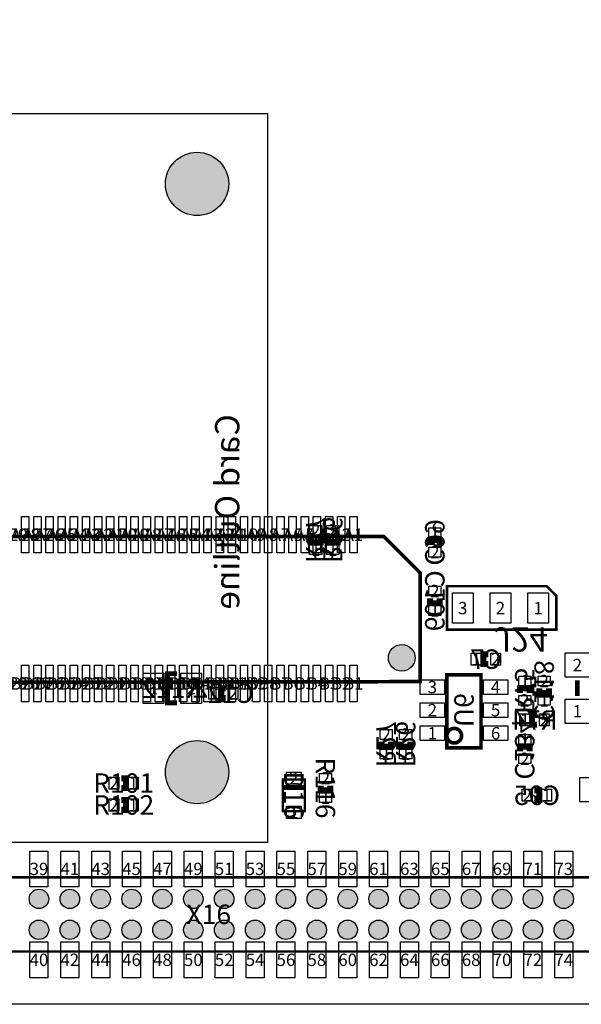
# Model space of a CAD drawing. Extents: x 0 to 122, y 0 to 90.
# Drawn here: x 58 to 81, y 0 to 41 of the extents above; entities that cross this region are included whole.
import ezdxf
from ezdxf.enums import TextEntityAlignment as Align

# ---------------------------------------------------------------- set-up
doc = ezdxf.new("R2010")
doc.units = 0
doc.header["$MEASUREMENT"] = 0
for name, color, linetype in [('ASSEMBLY_OUTLINES_BTM', 244, 'CONTINUOUS'), ('ASSEMBLY_OUTLINES_TOP', 104, 'CONTINUOUS'), ('ASSEMBLY_REF_DES_BTM', 10, 'CONTINUOUS'), ('ASSEMBLY_REF_DES_TOP', 30, 'CONTINUOUS'), ('BOARD_OUTLINE', 10, 'CONTINUOUS'), ('MOUNTING_HOLES_LAYER_TOP', 104, 'CONTINUOUS'), ('PART_PADS_SMD_BTM', 10, 'CONTINUOUS'), ('PART_PADS_SMD_TOP', 170, 'CONTINUOUS'), ('PIN_NUMBERS_BTM', 8, 'CONTINUOUS'), ('PIN_NUMBERS_TOP', 8, 'CONTINUOUS')]:
    doc.layers.add(name, color=color, linetype=linetype)
doc.styles.add('ARIAL', font='ARIAL.TTF')
doc.styles.add('COURIER_NEW', font='COUR.TTF')
doc.styles.add('VERIBEST_GERBER_0', font='txt')

msp = doc.modelspace()

# ---------------------------------------------------------------- hatches: boundary and pattern name
at = {"layer": 'MOUNTING_HOLES_LAYER_TOP'}
h = msp.add_hatch(color=256, dxfattribs=at)
edge = h.paths.add_edge_path()
edge.add_arc((65.52, 33.75), 1.3, 0, 360)
h = msp.add_hatch(color=256, dxfattribs=at)
edge = h.paths.add_edge_path()
edge.add_arc((73.938, 14.254), 0.55, 0, 360)
h = msp.add_hatch(color=256, dxfattribs=at)
edge = h.paths.add_edge_path()
edge.add_arc((65.52, 9.55), 1.3, 0, 360)
h = msp.add_hatch(color=256, dxfattribs=at)
edge = h.paths.add_edge_path()
edge.add_arc((59.015, 4.335), 0.4, 0, 360)
h = msp.add_hatch(color=256, dxfattribs=at)
edge = h.paths.add_edge_path()
edge.add_arc((60.285, 4.335), 0.4, 0, 360)
h = msp.add_hatch(color=256, dxfattribs=at)
edge = h.paths.add_edge_path()
edge.add_arc((61.555, 4.335), 0.4, 0, 360)
h = msp.add_hatch(color=256, dxfattribs=at)
edge = h.paths.add_edge_path()
edge.add_arc((62.825, 4.335), 0.4, 0, 360)
h = msp.add_hatch(color=256, dxfattribs=at)
edge = h.paths.add_edge_path()
edge.add_arc((64.095, 4.335), 0.4, 0, 360)
h = msp.add_hatch(color=256, dxfattribs=at)
edge = h.paths.add_edge_path()
edge.add_arc((65.365, 4.335), 0.4, 0, 360)
h = msp.add_hatch(color=256, dxfattribs=at)
edge = h.paths.add_edge_path()
edge.add_arc((66.635, 4.335), 0.4, 0, 360)
h = msp.add_hatch(color=256, dxfattribs=at)
edge = h.paths.add_edge_path()
edge.add_arc((67.905, 4.335), 0.4, 0, 360)
h = msp.add_hatch(color=256, dxfattribs=at)
edge = h.paths.add_edge_path()
edge.add_arc((69.175, 4.335), 0.4, 0, 360)
h = msp.add_hatch(color=256, dxfattribs=at)
edge = h.paths.add_edge_path()
edge.add_arc((70.445, 4.335), 0.4, 0, 360)
h = msp.add_hatch(color=256, dxfattribs=at)
edge = h.paths.add_edge_path()
edge.add_arc((71.715, 4.335), 0.4, 0, 360)
h = msp.add_hatch(color=256, dxfattribs=at)
edge = h.paths.add_edge_path()
edge.add_arc((72.985, 4.335), 0.4, 0, 360)
h = msp.add_hatch(color=256, dxfattribs=at)
edge = h.paths.add_edge_path()
edge.add_arc((74.255, 4.335), 0.4, 0, 360)
h = msp.add_hatch(color=256, dxfattribs=at)
edge = h.paths.add_edge_path()
edge.add_arc((75.525, 4.335), 0.4, 0, 360)
h = msp.add_hatch(color=256, dxfattribs=at)
edge = h.paths.add_edge_path()
edge.add_arc((76.795, 4.335), 0.4, 0, 360)
h = msp.add_hatch(color=256, dxfattribs=at)
edge = h.paths.add_edge_path()
edge.add_arc((78.065, 4.335), 0.4, 0, 360)
h = msp.add_hatch(color=256, dxfattribs=at)
edge = h.paths.add_edge_path()
edge.add_arc((79.335, 4.335), 0.4, 0, 360)
h = msp.add_hatch(color=256, dxfattribs=at)
edge = h.paths.add_edge_path()
edge.add_arc((80.605, 4.335), 0.4, 0, 360)
h = msp.add_hatch(color=256, dxfattribs=at)
edge = h.paths.add_edge_path()
edge.add_arc((59.015, 3.065), 0.4, 0, 360)
h = msp.add_hatch(color=256, dxfattribs=at)
edge = h.paths.add_edge_path()
edge.add_arc((60.285, 3.065), 0.4, 0, 360)
h = msp.add_hatch(color=256, dxfattribs=at)
edge = h.paths.add_edge_path()
edge.add_arc((61.555, 3.065), 0.4, 0, 360)
h = msp.add_hatch(color=256, dxfattribs=at)
edge = h.paths.add_edge_path()
edge.add_arc((62.825, 3.065), 0.4, 0, 360)
h = msp.add_hatch(color=256, dxfattribs=at)
edge = h.paths.add_edge_path()
edge.add_arc((64.095, 3.065), 0.4, 0, 360)
h = msp.add_hatch(color=256, dxfattribs=at)
edge = h.paths.add_edge_path()
edge.add_arc((65.365, 3.065), 0.4, 0, 360)
h = msp.add_hatch(color=256, dxfattribs=at)
edge = h.paths.add_edge_path()
edge.add_arc((66.635, 3.065), 0.4, 0, 360)
h = msp.add_hatch(color=256, dxfattribs=at)
edge = h.paths.add_edge_path()
edge.add_arc((67.905, 3.065), 0.4, 0, 360)
h = msp.add_hatch(color=256, dxfattribs=at)
edge = h.paths.add_edge_path()
edge.add_arc((69.175, 3.065), 0.4, 0, 360)
h = msp.add_hatch(color=256, dxfattribs=at)
edge = h.paths.add_edge_path()
edge.add_arc((70.445, 3.065), 0.4, 0, 360)
h = msp.add_hatch(color=256, dxfattribs=at)
edge = h.paths.add_edge_path()
edge.add_arc((71.715, 3.065), 0.4, 0, 360)
h = msp.add_hatch(color=256, dxfattribs=at)
edge = h.paths.add_edge_path()
edge.add_arc((72.985, 3.065), 0.4, 0, 360)
h = msp.add_hatch(color=256, dxfattribs=at)
edge = h.paths.add_edge_path()
edge.add_arc((74.255, 3.065), 0.4, 0, 360)
h = msp.add_hatch(color=256, dxfattribs=at)
edge = h.paths.add_edge_path()
edge.add_arc((75.525, 3.065), 0.4, 0, 360)
h = msp.add_hatch(color=256, dxfattribs=at)
edge = h.paths.add_edge_path()
edge.add_arc((76.795, 3.065), 0.4, 0, 360)
h = msp.add_hatch(color=256, dxfattribs=at)
edge = h.paths.add_edge_path()
edge.add_arc((78.065, 3.065), 0.4, 0, 360)
h = msp.add_hatch(color=256, dxfattribs=at)
edge = h.paths.add_edge_path()
edge.add_arc((79.335, 3.065), 0.4, 0, 360)
h = msp.add_hatch(color=256, dxfattribs=at)
edge = h.paths.add_edge_path()
edge.add_arc((80.605, 3.065), 0.4, 0, 360)

# ---------------------------------------------------------------- linework, layer by layer
at = {"layer": 'ASSEMBLY_OUTLINES_BTM'}
msp.add_lwpolyline([(17.47, 6.65), (17.47, 36.65), (68.42, 36.65), (68.42, 6.65)], close=True, dxfattribs=at)
for points, const_width in [([(70.6, 19.2), (70.6, 19), (70.2, 19), (70.2, 19.2)], 0.25), ([(71.3, 19.2), (71.3, 19), (70.9, 19), (70.9, 19.2)], 0.25), ([(75.1, 18.9), (75.1, 19.1), (75.5, 19.1), (75.5, 18.9)], 0.25), ([(75.5, 16.7), (75.5, 16.5), (75.1, 16.5), (75.1, 16.7)], 0.25), ([(77.5, 14), (77.3, 14), (77.3, 14.4), (77.5, 14.4)], 0.25), ([(64.7, 13.6), (64.3, 13.6), (64.3, 12.4), (64.7, 12.4)], 0.2), ([(81.165, 13.3225), (81.165, 12.6875)], 0.2), ([(66.7, 12.6), (66.5, 12.6), (66.5, 13), (66.7, 13)], 0.25), ([(78.8, 12.8), (78.8, 13), (79.2, 13), (79.2, 12.8)], 0.25), ([(80, 13), (80, 12.8), (79.6, 12.8), (79.6, 13)], 0.25), ([(79.5, 11.5), (79.3, 11.5), (79.3, 11.9), (79.5, 11.9)], 0.25), ([(73.5, 10.8), (73.5, 10.6), (73.1, 10.6), (73.1, 10.8)], 0.25), ([(74.3, 10.8), (74.3, 10.6), (73.9, 10.6), (73.9, 10.8)], 0.25), ([(78.8, 10.4), (78.8, 10.6), (79.2, 10.6), (79.2, 10.4)], 0.25), ([(79.4, 8.8), (79.6, 8.8), (79.6, 8.4), (79.4, 8.4)], 0.25)]:
    msp.add_lwpolyline(points, dxfattribs=dict(at, const_width=const_width))
for points, const_width in [([(79.9, 17.2), (75.8, 17.2), (75.8, 15.411), (80.3, 15.411), (80.3, 16.808)], 0.1), ([(75.8, 10.55), (75.8, 13.55), (77.2, 13.55), (77.2, 10.55)], 0.15)]:
    msp.add_lwpolyline(points, close=True, dxfattribs=dict(at, const_width=const_width))
at = {"layer": 'ASSEMBLY_OUTLINES_BTM', "const_width": 0.15}
msp.add_lwpolyline([(75.8, 11.05, -1), (76.4, 11.05, -1)], format="xyb", close=True, dxfattribs=at)
at = {"layer": 'ASSEMBLY_OUTLINES_TOP'}
for points, const_width in [([(73.2, 19.2445), (74.7, 17.7445), (74.7, 13.2755), (39.7, 13.212), (39.7, 18.546), (40.372319, 19.2445)], 0.15), ([(69.05, 7.95), (69.05, 9.25), (69.95, 9.25), (69.95, 7.95)], 0.1), ([(33.935, 2.175), (33.935, 5.225), (98.065, 5.225), (98.065, 2.175)], 0.1)]:
    msp.add_lwpolyline(points, close=True, dxfattribs=dict(at, const_width=const_width))
for points, const_width in [([(62.4, 8.9), (62.6, 8.9), (62.6, 9.3), (62.4, 9.3)], 0.25), ([(69.05, 8.54), (69.05, 8.97), (69.95, 8.97), (69.95, 8.55)], 0.1), ([(69.05, 8.44), (69.05, 8.87), (69.95, 8.87), (69.95, 8.45)], 0.1), ([(70.6, 9), (70.6, 8.8), (71, 8.8), (71, 9)], 0.25), ([(62.4, 8), (62.6, 8), (62.6, 8.4), (62.4, 8.4)], 0.25)]:
    msp.add_lwpolyline(points, dxfattribs=dict(at, const_width=const_width))
at = {"layer": 'BOARD_OUTLINE'}
msp.add_lwpolyline([(0, 0), (0, 72), (105, 72), (105, 0)], close=True, dxfattribs=at)
at = {"layer": 'MOUNTING_HOLES_LAYER_TOP'}
for centre, radius in [((65.52, 33.75), 1.3), ((73.938, 14.254), 0.55), ((65.52, 9.55), 1.3), ((59.015, 4.335), 0.4), ((60.285, 4.335), 0.4), ((61.555, 4.335), 0.4), ((62.825, 4.335), 0.4), ((64.095, 4.335), 0.4), ((65.365, 4.335), 0.4), ((66.635, 4.335), 0.4), ((67.905, 4.335), 0.4), ((69.175, 4.335), 0.4), ((70.445, 4.335), 0.4), ((71.715, 4.335), 0.4), ((72.985, 4.335), 0.4), ((74.255, 4.335), 0.4), ((75.525, 4.335), 0.4), ((76.795, 4.335), 0.4), ((78.065, 4.335), 0.4), ((79.335, 4.335), 0.4), ((80.605, 4.335), 0.4), ((59.015, 3.065), 0.4), ((60.285, 3.065), 0.4), ((61.555, 3.065), 0.4), ((62.825, 3.065), 0.4), ((64.095, 3.065), 0.4), ((65.365, 3.065), 0.4), ((66.635, 3.065), 0.4), ((67.905, 3.065), 0.4), ((69.175, 3.065), 0.4), ((70.445, 3.065), 0.4), ((71.715, 3.065), 0.4), ((72.985, 3.065), 0.4), ((74.255, 3.065), 0.4), ((75.525, 3.065), 0.4), ((76.795, 3.065), 0.4), ((78.065, 3.065), 0.4), ((79.335, 3.065), 0.4), ((80.605, 3.065), 0.4)]:
    msp.add_circle(centre, radius, dxfattribs=at)
at = {"layer": 'PART_PADS_SMD_BTM'}
for points in [[(70.15, 19.3), (70.15, 19.7), (70.65, 19.7), (70.65, 19.3)], [(70.85, 19.3), (70.85, 19.7), (71.35, 19.7), (71.35, 19.3)], [(75.05, 19.2), (75.05, 19.6), (75.55, 19.6), (75.55, 19.2)], [(70.15, 18.5), (70.15, 18.9), (70.65, 18.9), (70.65, 18.5)], [(70.85, 18.5), (70.85, 18.9), (71.35, 18.9), (71.35, 18.5)], [(75.05, 18.4), (75.05, 18.8), (75.55, 18.8), (75.55, 18.4)], [(75.05, 16.8), (75.05, 17.2), (75.55, 17.2), (75.55, 16.8)], [(76.025, 15.675), (76.025, 16.925), (76.875, 16.925), (76.875, 15.675)], [(77.575, 15.675), (77.575, 16.925), (78.425, 16.925), (78.425, 15.675)], [(79.125, 15.675), (79.125, 16.925), (79.975, 16.925), (79.975, 15.675)], [(75.05, 16), (75.05, 16.4), (75.55, 16.4), (75.55, 16)], [(76.8, 13.95), (76.8, 14.45), (77.2, 14.45), (77.2, 13.95)], [(77.6, 13.95), (77.6, 14.45), (78, 14.45), (78, 13.95)], [(80.665, 13.4575), (80.665, 14.4575), (81.665, 14.4575), (81.665, 13.4575)], [(63.3, 12.375), (63.3, 13.625), (64.15, 13.625), (64.15, 12.375)], [(64.85, 12.375), (64.85, 13.625), (65.7, 13.625), (65.7, 12.375)], [(78.75, 13.1), (78.75, 13.5), (79.25, 13.5), (79.25, 13.1)], [(79.55, 13.1), (79.55, 13.5), (80.05, 13.5), (80.05, 13.1)], [(66, 12.55), (66, 13.05), (66.4, 13.05), (66.4, 12.55)], [(66.8, 12.55), (66.8, 13.05), (67.2, 13.05), (67.2, 12.55)], [(74.7, 12.75), (74.7, 13.35), (75.7, 13.35), (75.7, 12.75)], [(77.3, 12.75), (77.3, 13.35), (78.3, 13.35), (78.3, 12.75)], [(78.75, 12.3), (78.75, 12.7), (79.25, 12.7), (79.25, 12.3)], [(79.55, 12.3), (79.55, 12.7), (80.05, 12.7), (80.05, 12.3)], [(80.665, 11.5575), (80.665, 12.5575), (81.665, 12.5575), (81.665, 11.5575)], [(74.7, 11.8), (74.7, 12.4), (75.7, 12.4), (75.7, 11.8)], [(77.3, 11.8), (77.3, 12.4), (78.3, 12.4), (78.3, 11.8)], [(78.8, 11.45), (78.8, 11.95), (79.2, 11.95), (79.2, 11.45)], [(79.6, 11.45), (79.6, 11.95), (80, 11.95), (80, 11.45)], [(74.7, 10.85), (74.7, 11.45), (75.7, 11.45), (75.7, 10.85)], [(77.3, 10.85), (77.3, 11.45), (78.3, 11.45), (78.3, 10.85)], [(73.05, 10.9), (73.05, 11.3), (73.55, 11.3), (73.55, 10.9)], [(73.85, 10.9), (73.85, 11.3), (74.35, 11.3), (74.35, 10.9)], [(78.75, 10.7), (78.75, 11.1), (79.25, 11.1), (79.25, 10.7)], [(73.05, 10.1), (73.05, 10.5), (73.55, 10.5), (73.55, 10.1)], [(73.85, 10.1), (73.85, 10.5), (74.35, 10.5), (74.35, 10.1)], [(78.75, 9.9), (78.75, 10.3), (79.25, 10.3), (79.25, 9.9)], [(81.2625, 8.325), (81.2625, 9.325), (82.2625, 9.325), (82.2625, 8.325)], [(78.9, 8.35), (78.9, 8.85), (79.3, 8.85), (79.3, 8.35)], [(79.7, 8.35), (79.7, 8.85), (80.1, 8.85), (80.1, 8.35)]]:
    msp.add_lwpolyline(points, close=True, dxfattribs=at)
at = {"layer": 'PART_PADS_SMD_TOP'}
for points in [[(58.3, 18.57), (58.3, 20.07), (58.6, 20.07), (58.6, 18.57)], [(58.8, 18.57), (58.8, 20.07), (59.1, 20.07), (59.1, 18.57)], [(59.3, 18.57), (59.3, 20.07), (59.6, 20.07), (59.6, 18.57)], [(59.8, 18.57), (59.8, 20.07), (60.1, 20.07), (60.1, 18.57)], [(60.3, 18.57), (60.3, 20.07), (60.6, 20.07), (60.6, 18.57)], [(60.8, 18.57), (60.8, 20.07), (61.1, 20.07), (61.1, 18.57)], [(61.3, 18.57), (61.3, 20.07), (61.6, 20.07), (61.6, 18.57)], [(61.8, 18.57), (61.8, 20.07), (62.1, 20.07), (62.1, 18.57)], [(62.3, 18.57), (62.3, 20.07), (62.6, 20.07), (62.6, 18.57)], [(62.8, 18.57), (62.8, 20.07), (63.1, 20.07), (63.1, 18.57)], [(63.3, 18.57), (63.3, 20.07), (63.6, 20.07), (63.6, 18.57)], [(63.8, 18.57), (63.8, 20.07), (64.1, 20.07), (64.1, 18.57)], [(64.3, 18.57), (64.3, 20.07), (64.6, 20.07), (64.6, 18.57)], [(64.8, 18.57), (64.8, 20.07), (65.1, 20.07), (65.1, 18.57)], [(65.3, 18.57), (65.3, 20.07), (65.6, 20.07), (65.6, 18.57)], [(65.8, 18.57), (65.8, 20.07), (66.1, 20.07), (66.1, 18.57)], [(66.3, 18.57), (66.3, 20.07), (66.6, 20.07), (66.6, 18.57)], [(66.8, 18.57), (66.8, 20.07), (67.1, 20.07), (67.1, 18.57)], [(67.3, 18.57), (67.3, 20.07), (67.6, 20.07), (67.6, 18.57)], [(67.8, 18.57), (67.8, 20.07), (68.1, 20.07), (68.1, 18.57)], [(68.3, 18.57), (68.3, 20.07), (68.6, 20.07), (68.6, 18.57)], [(68.8, 18.57), (68.8, 20.07), (69.1, 20.07), (69.1, 18.57)], [(69.3, 18.57), (69.3, 20.07), (69.6, 20.07), (69.6, 18.57)], [(69.8, 18.57), (69.8, 20.07), (70.1, 20.07), (70.1, 18.57)], [(70.3, 18.57), (70.3, 20.07), (70.6, 20.07), (70.6, 18.57)], [(70.8, 18.57), (70.8, 20.07), (71.1, 20.07), (71.1, 18.57)], [(71.3, 18.57), (71.3, 20.07), (71.6, 20.07), (71.6, 18.57)], [(71.8, 18.57), (71.8, 20.07), (72.1, 20.07), (72.1, 18.57)], [(58.3, 12.45), (58.3, 13.95), (58.6, 13.95), (58.6, 12.45)], [(58.8, 12.45), (58.8, 13.95), (59.1, 13.95), (59.1, 12.45)], [(59.3, 12.45), (59.3, 13.95), (59.6, 13.95), (59.6, 12.45)], [(59.8, 12.45), (59.8, 13.95), (60.1, 13.95), (60.1, 12.45)], [(60.3, 12.45), (60.3, 13.95), (60.6, 13.95), (60.6, 12.45)], [(60.8, 12.45), (60.8, 13.95), (61.1, 13.95), (61.1, 12.45)], [(61.3, 12.45), (61.3, 13.95), (61.6, 13.95), (61.6, 12.45)], [(61.8, 12.45), (61.8, 13.95), (62.1, 13.95), (62.1, 12.45)], [(62.3, 12.45), (62.3, 13.95), (62.6, 13.95), (62.6, 12.45)], [(62.8, 12.45), (62.8, 13.95), (63.1, 13.95), (63.1, 12.45)], [(63.3, 12.45), (63.3, 13.95), (63.6, 13.95), (63.6, 12.45)], [(63.8, 12.45), (63.8, 13.95), (64.1, 13.95), (64.1, 12.45)], [(64.3, 12.45), (64.3, 13.95), (64.6, 13.95), (64.6, 12.45)], [(64.8, 12.45), (64.8, 13.95), (65.1, 13.95), (65.1, 12.45)], [(65.3, 12.45), (65.3, 13.95), (65.6, 13.95), (65.6, 12.45)], [(65.8, 12.45), (65.8, 13.95), (66.1, 13.95), (66.1, 12.45)], [(66.3, 12.45), (66.3, 13.95), (66.6, 13.95), (66.6, 12.45)], [(66.8, 12.45), (66.8, 13.95), (67.1, 13.95), (67.1, 12.45)], [(67.3, 12.45), (67.3, 13.95), (67.6, 13.95), (67.6, 12.45)], [(67.8, 12.45), (67.8, 13.95), (68.1, 13.95), (68.1, 12.45)], [(68.3, 12.45), (68.3, 13.95), (68.6, 13.95), (68.6, 12.45)], [(68.8, 12.45), (68.8, 13.95), (69.1, 13.95), (69.1, 12.45)], [(69.3, 12.45), (69.3, 13.95), (69.6, 13.95), (69.6, 12.45)], [(69.8, 12.45), (69.8, 13.95), (70.1, 13.95), (70.1, 12.45)], [(70.3, 12.45), (70.3, 13.95), (70.6, 13.95), (70.6, 12.45)], [(70.8, 12.45), (70.8, 13.95), (71.1, 13.95), (71.1, 12.45)], [(71.3, 12.45), (71.3, 13.95), (71.6, 13.95), (71.6, 12.45)], [(71.8, 12.45), (71.8, 13.95), (72.1, 13.95), (72.1, 12.45)], [(61.9, 8.85), (61.9, 9.35), (62.3, 9.35), (62.3, 8.85)], [(62.7, 8.85), (62.7, 9.35), (63.1, 9.35), (63.1, 8.85)], [(69.2, 9.05), (69.2, 9.55), (69.8, 9.55), (69.8, 9.05)], [(70.55, 9.1), (70.55, 9.5), (71.05, 9.5), (71.05, 9.1)], [(70.55, 8.3), (70.55, 8.7), (71.05, 8.7), (71.05, 8.3)], [(61.9, 7.95), (61.9, 8.45), (62.3, 8.45), (62.3, 7.95)], [(62.7, 7.95), (62.7, 8.45), (63.1, 8.45), (63.1, 7.95)], [(69.2, 7.65), (69.2, 8.15), (69.8, 8.15), (69.8, 7.65)], [(58.645, 4.835), (58.645, 6.305), (59.385, 6.305), (59.385, 4.835)], [(59.915, 4.835), (59.915, 6.305), (60.655, 6.305), (60.655, 4.835)], [(61.185, 4.835), (61.185, 6.305), (61.925, 6.305), (61.925, 4.835)], [(62.455, 4.835), (62.455, 6.305), (63.195, 6.305), (63.195, 4.835)], [(63.725, 4.835), (63.725, 6.305), (64.465, 6.305), (64.465, 4.835)], [(64.995, 4.835), (64.995, 6.305), (65.735, 6.305), (65.735, 4.835)], [(66.265, 4.835), (66.265, 6.305), (67.005, 6.305), (67.005, 4.835)], [(67.535, 4.835), (67.535, 6.305), (68.275, 6.305), (68.275, 4.835)], [(68.805, 4.835), (68.805, 6.305), (69.545, 6.305), (69.545, 4.835)], [(70.075, 4.835), (70.075, 6.305), (70.815, 6.305), (70.815, 4.835)], [(71.345, 4.835), (71.345, 6.305), (72.085, 6.305), (72.085, 4.835)], [(72.615, 4.835), (72.615, 6.305), (73.355, 6.305), (73.355, 4.835)], [(73.885, 4.835), (73.885, 6.305), (74.625, 6.305), (74.625, 4.835)], [(75.155, 4.835), (75.155, 6.305), (75.895, 6.305), (75.895, 4.835)], [(76.425, 4.835), (76.425, 6.305), (77.165, 6.305), (77.165, 4.835)], [(77.695, 4.835), (77.695, 6.305), (78.435, 6.305), (78.435, 4.835)], [(78.965, 4.835), (78.965, 6.305), (79.705, 6.305), (79.705, 4.835)], [(80.235, 4.835), (80.235, 6.305), (80.975, 6.305), (80.975, 4.835)], [(58.645, 1.095), (58.645, 2.565), (59.385, 2.565), (59.385, 1.095)], [(59.915, 1.095), (59.915, 2.565), (60.655, 2.565), (60.655, 1.095)], [(61.185, 1.095), (61.185, 2.565), (61.925, 2.565), (61.925, 1.095)], [(62.455, 1.095), (62.455, 2.565), (63.195, 2.565), (63.195, 1.095)], [(63.725, 1.095), (63.725, 2.565), (64.465, 2.565), (64.465, 1.095)], [(64.995, 1.095), (64.995, 2.565), (65.735, 2.565), (65.735, 1.095)], [(66.265, 1.095), (66.265, 2.565), (67.005, 2.565), (67.005, 1.095)], [(67.535, 1.095), (67.535, 2.565), (68.275, 2.565), (68.275, 1.095)], [(68.805, 1.095), (68.805, 2.565), (69.545, 2.565), (69.545, 1.095)], [(70.075, 1.095), (70.075, 2.565), (70.815, 2.565), (70.815, 1.095)], [(71.345, 1.095), (71.345, 2.565), (72.085, 2.565), (72.085, 1.095)], [(72.615, 1.095), (72.615, 2.565), (73.355, 2.565), (73.355, 1.095)], [(73.885, 1.095), (73.885, 2.565), (74.625, 2.565), (74.625, 1.095)], [(75.155, 1.095), (75.155, 2.565), (75.895, 2.565), (75.895, 1.095)], [(76.425, 1.095), (76.425, 2.565), (77.165, 2.565), (77.165, 1.095)], [(77.695, 1.095), (77.695, 2.565), (78.435, 2.565), (78.435, 1.095)], [(78.965, 1.095), (78.965, 2.565), (79.705, 2.565), (79.705, 1.095)], [(80.235, 1.095), (80.235, 2.565), (80.975, 2.565), (80.975, 1.095)]]:
    msp.add_lwpolyline(points, close=True, dxfattribs=at)

# ---------------------------------------------------------------- texts
at = {"layer": 'ASSEMBLY_OUTLINES_BTM', "style": 'VERIBEST_GERBER_0', "text_generation_flag": 2}
msp.add_text('Card Outline', height=1, rotation=90, dxfattribs=at).set_placement((67.57, 16.25), align=Align.BOTTOM_RIGHT)
at = {"layer": 'ASSEMBLY_REF_DES_BTM', "style": 'ARIAL', "text_generation_flag": 2}
for s, rotation, p in [('R87', 270, (70.4, 19.1)), ('R86', 270, (71.1, 19.1)), ('C99', 270, (75.3, 19)), ('C109', 90, (75.3, 16.6)), ('R75', 270, (79, 12.9)), ('C118', 270, (79.8, 12.9)), ('U6', 270, (76.5, 12.1)), ('R27', 270, (73.3, 10.7)), ('R26', 270, (74.1, 10.7)), ('C134', 270, (79, 10.5))]:
    msp.add_text(s, height=0.8, rotation=rotation, dxfattribs=at).set_placement(p, align=Align.MIDDLE_CENTER)
msp.add_text('J24', height=1, rotation=180, dxfattribs=at).set_placement((77.71, 15.82), align=Align.BOTTOM_LEFT)
for s, p in [('C7', (77.4, 14.2)), ('R122', (64.5, 13)), ('C124', (66.6, 12.8)), ('R74', (79.4, 11.7)), ('C95', (79.5, 8.6))]:
    msp.add_text(s, height=0.8, dxfattribs=at).set_placement(p, align=Align.MIDDLE_CENTER)
at = {"layer": 'ASSEMBLY_REF_DES_TOP', "style": 'ARIAL'}
for s, p in [('R116', (70.8, 8.9)), ('D16', (69.5, 8.6))]:
    msp.add_text(s, height=0.8, rotation=270, dxfattribs=at).set_placement(p, align=Align.MIDDLE_CENTER)
for s, p in [('R101', (62.5, 9.1)), ('R102', (62.5, 8.2)), ('X16', (66, 3.7))]:
    msp.add_text(s, height=0.8, dxfattribs=at).set_placement(p, align=Align.MIDDLE_CENTER)
at = {"layer": 'PIN_NUMBERS_BTM', "style": 'COURIER_NEW'}
for s, p in [('A29', (57.95, 19.32)), ('A28', (58.45, 19.32)), ('A27', (58.95, 19.32)), ('A26', (59.45, 19.32)), ('A25', (59.95, 19.32)), ('A24', (60.45, 19.32)), ('A23', (60.95, 19.32)), ('A22', (61.45, 19.32)), ('A21', (61.95, 19.32)), ('A20', (62.45, 19.32)), ('A19', (62.95, 19.32)), ('A18', (63.45, 19.32)), ('A17', (63.95, 19.32)), ('A16', (64.45, 19.32)), ('A15', (64.95, 19.32)), ('A14', (65.45, 19.32)), ('A13', (65.95, 19.32)), ('A12', (66.45, 19.32)), ('A11', (66.95, 19.32)), ('A10', (67.45, 19.32)), ('A9', (67.95, 19.32)), ('A8', (68.45, 19.32)), ('A7', (68.95, 19.32)), ('A6', (69.45, 19.32)), ('A5', (69.95, 19.32)), ('A4', (70.45, 19.32)), ('2', (70.4, 19.5)), ('A3', (70.95, 19.32)), ('2', (71.1, 19.5)), ('A2', (71.45, 19.32)), ('A1', (71.95, 19.32)), ('1', (75.3, 19.4)), ('1', (70.4, 18.7)), ('1', (71.1, 18.7)), ('2', (75.3, 18.6)), ('2', (75.3, 17)), ('1', (75.3, 16.2)), ('3', (76.45, 16.3)), ('2', (78, 16.3)), ('1', (79.55, 16.3)), ('1', (77, 14.2)), ('2', (77.8, 14.2)), ('2', (81.165, 13.9575)), ('B29', (57.95, 13.2)), ('B28', (58.45, 13.2)), ('B27', (58.95, 13.2)), ('B26', (59.45, 13.2)), ('B25', (59.95, 13.2)), ('B24', (60.45, 13.2)), ('B23', (60.95, 13.2)), ('B22', (61.45, 13.2)), ('B21', (61.95, 13.2)), ('B20', (62.45, 13.2)), ('B19', (62.95, 13.2)), ('B18', (63.45, 13.2)), ('B17', (63.95, 13.2)), ('B16', (64.45, 13.2)), ('B15', (64.95, 13.2)), ('B14', (65.45, 13.2)), ('B13', (65.95, 13.2)), ('B12', (66.45, 13.2)), ('B11', (66.95, 13.2)), ('B10', (67.45, 13.2)), ('B9', (67.95, 13.2)), ('B8', (68.45, 13.2)), ('B7', (68.95, 13.2)), ('B6', (69.45, 13.2)), ('B5', (69.95, 13.2)), ('B4', (70.45, 13.2)), ('B3', (70.95, 13.2)), ('B2', (71.45, 13.2)), ('B1', (71.95, 13.2)), ('1', (79, 13.3)), ('2', (79.8, 13.3)), ('1', (63.725, 13)), ('2', (65.275, 13)), ('1', (66.2, 12.8)), ('2', (67, 12.8)), ('3', (75.2, 13.05)), ('4', (77.8, 13.05)), ('2', (79, 12.5)), ('1', (79.8, 12.5)), ('2', (75.2, 12.1)), ('5', (77.8, 12.1)), ('1', (81.165, 12.0575)), ('1', (79, 11.7)), ('2', (79.8, 11.7)), ('2', (73.3, 11.1)), ('2', (74.1, 11.1)), ('1', (75.2, 11.15)), ('6', (77.8, 11.15)), ('1', (79, 10.9)), ('1', (73.3, 10.3)), ('1', (74.1, 10.3)), ('2', (79, 10.1)), ('2', (62.1, 9.1)), ('1', (62.9, 9.1)), ('2', (69.5, 9.3)), ('2', (70.8, 9.3)), ('1', (70.8, 8.5)), ('2', (79.1, 8.6)), ('1', (79.9, 8.6)), ('2', (62.1, 8.2)), ('1', (62.9, 8.2)), ('1', (69.5, 7.9)), ('39', (59.015, 5.57)), ('41', (60.285, 5.57)), ('43', (61.555, 5.57)), ('45', (62.825, 5.57)), ('47', (64.095, 5.57)), ('49', (65.365, 5.57)), ('51', (66.635, 5.57)), ('53', (67.905, 5.57)), ('55', (69.175, 5.57)), ('57', (70.445, 5.57)), ('59', (71.715, 5.57)), ('61', (72.985, 5.57)), ('63', (74.255, 5.57)), ('65', (75.525, 5.57)), ('67', (76.795, 5.57)), ('69', (78.065, 5.57)), ('71', (79.335, 5.57)), ('73', (80.605, 5.57)), ('40', (59.015, 1.83)), ('42', (60.285, 1.83)), ('44', (61.555, 1.83)), ('46', (62.825, 1.83)), ('48', (64.095, 1.83)), ('50', (65.365, 1.83)), ('52', (66.635, 1.83)), ('54', (67.905, 1.83)), ('56', (69.175, 1.83)), ('58', (70.445, 1.83)), ('60', (71.715, 1.83)), ('62', (72.985, 1.83)), ('64', (74.255, 1.83)), ('66', (75.525, 1.83)), ('68', (76.795, 1.83)), ('70', (78.065, 1.83)), ('72', (79.335, 1.83)), ('74', (80.605, 1.83))]:
    msp.add_text(s, height=0.508, dxfattribs=at).set_placement(p, align=Align.MIDDLE_CENTER)
at = {"layer": 'PIN_NUMBERS_TOP', "style": 'COURIER_NEW'}
for s, p in [('A29', (57.95, 19.32)), ('A28', (58.45, 19.32)), ('A27', (58.95, 19.32)), ('A26', (59.45, 19.32)), ('A25', (59.95, 19.32)), ('A24', (60.45, 19.32)), ('A23', (60.95, 19.32)), ('A22', (61.45, 19.32)), ('A21', (61.95, 19.32)), ('A20', (62.45, 19.32)), ('A19', (62.95, 19.32)), ('A18', (63.45, 19.32)), ('A17', (63.95, 19.32)), ('A16', (64.45, 19.32)), ('A15', (64.95, 19.32)), ('A14', (65.45, 19.32)), ('A13', (65.95, 19.32)), ('A12', (66.45, 19.32)), ('A11', (66.95, 19.32)), ('A10', (67.45, 19.32)), ('A9', (67.95, 19.32)), ('A8', (68.45, 19.32)), ('A7', (68.95, 19.32)), ('A6', (69.45, 19.32)), ('A5', (69.95, 19.32)), ('A4', (70.45, 19.32)), ('2', (70.4, 19.5)), ('A3', (70.95, 19.32)), ('2', (71.1, 19.5)), ('A2', (71.45, 19.32)), ('A1', (71.95, 19.32)), ('1', (75.3, 19.4)), ('1', (70.4, 18.7)), ('1', (71.1, 18.7)), ('2', (75.3, 18.6)), ('2', (75.3, 17)), ('1', (75.3, 16.2)), ('3', (76.45, 16.3)), ('2', (78, 16.3)), ('1', (79.55, 16.3)), ('1', (77, 14.2)), ('2', (77.8, 14.2)), ('2', (81.165, 13.9575)), ('B29', (57.95, 13.2)), ('B28', (58.45, 13.2)), ('B27', (58.95, 13.2)), ('B26', (59.45, 13.2)), ('B25', (59.95, 13.2)), ('B24', (60.45, 13.2)), ('B23', (60.95, 13.2)), ('B22', (61.45, 13.2)), ('B21', (61.95, 13.2)), ('B20', (62.45, 13.2)), ('B19', (62.95, 13.2)), ('B18', (63.45, 13.2)), ('B17', (63.95, 13.2)), ('B16', (64.45, 13.2)), ('B15', (64.95, 13.2)), ('B14', (65.45, 13.2)), ('B13', (65.95, 13.2)), ('B12', (66.45, 13.2)), ('B11', (66.95, 13.2)), ('B10', (67.45, 13.2)), ('B9', (67.95, 13.2)), ('B8', (68.45, 13.2)), ('B7', (68.95, 13.2)), ('B6', (69.45, 13.2)), ('B5', (69.95, 13.2)), ('B4', (70.45, 13.2)), ('B3', (70.95, 13.2)), ('B2', (71.45, 13.2)), ('B1', (71.95, 13.2)), ('1', (79, 13.3)), ('2', (79.8, 13.3)), ('1', (63.725, 13)), ('2', (65.275, 13)), ('1', (66.2, 12.8)), ('2', (67, 12.8)), ('3', (75.2, 13.05)), ('4', (77.8, 13.05)), ('2', (79, 12.5)), ('1', (79.8, 12.5)), ('2', (75.2, 12.1)), ('5', (77.8, 12.1)), ('1', (81.165, 12.0575)), ('1', (79, 11.7)), ('2', (79.8, 11.7)), ('2', (73.3, 11.1)), ('2', (74.1, 11.1)), ('1', (75.2, 11.15)), ('6', (77.8, 11.15)), ('1', (79, 10.9)), ('1', (73.3, 10.3)), ('1', (74.1, 10.3)), ('2', (79, 10.1)), ('2', (62.1, 9.1)), ('1', (62.9, 9.1)), ('2', (69.5, 9.3)), ('2', (70.8, 9.3)), ('1', (70.8, 8.5)), ('2', (79.1, 8.6)), ('1', (79.9, 8.6)), ('2', (62.1, 8.2)), ('1', (62.9, 8.2)), ('1', (69.5, 7.9)), ('39', (59.015, 5.57)), ('41', (60.285, 5.57)), ('43', (61.555, 5.57)), ('45', (62.825, 5.57)), ('47', (64.095, 5.57)), ('49', (65.365, 5.57)), ('51', (66.635, 5.57)), ('53', (67.905, 5.57)), ('55', (69.175, 5.57)), ('57', (70.445, 5.57)), ('59', (71.715, 5.57)), ('61', (72.985, 5.57)), ('63', (74.255, 5.57)), ('65', (75.525, 5.57)), ('67', (76.795, 5.57)), ('69', (78.065, 5.57)), ('71', (79.335, 5.57)), ('73', (80.605, 5.57)), ('40', (59.015, 1.83)), ('42', (60.285, 1.83)), ('44', (61.555, 1.83)), ('46', (62.825, 1.83)), ('48', (64.095, 1.83)), ('50', (65.365, 1.83)), ('52', (66.635, 1.83)), ('54', (67.905, 1.83)), ('56', (69.175, 1.83)), ('58', (70.445, 1.83)), ('60', (71.715, 1.83)), ('62', (72.985, 1.83)), ('64', (74.255, 1.83)), ('66', (75.525, 1.83)), ('68', (76.795, 1.83)), ('70', (78.065, 1.83)), ('72', (79.335, 1.83)), ('74', (80.605, 1.83))]:
    msp.add_text(s, height=0.508, dxfattribs=at).set_placement(p, align=Align.MIDDLE_CENTER)

doc.saveas('drawing.dxf')
